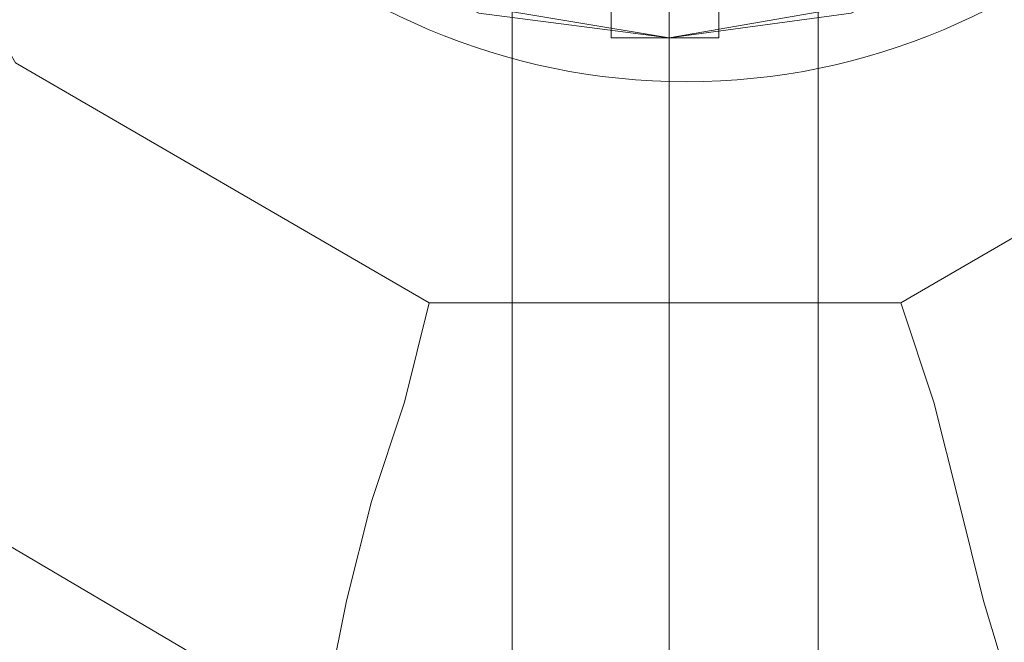
# Model space of a CAD drawing. Units: millimetres. Extents: x 0 to 6245, y -1629 to 1712.
# Drawn here: x 4580 to 4643, y 8 to 48 of the extents above; entities that cross this region are included whole.
import ezdxf

# ---------------------------------------------------------------- set-up
doc = ezdxf.new("R2010")
doc.units = ezdxf.units.MM
doc.layers.get('0').update_dxf_attribs({"lineweight": 9})
doc.layers.add('robinia stolpe', color=32, linetype='Continuous', lineweight=9)
doc.layers.add('stål', color=253, linetype='Continuous', lineweight=9)

msp = doc.modelspace()

# ---------------------------------------------------------------- linework, layer by layer
at = {"flags": 128}
msp.add_lwpolyline([(4621.567, 44.652), (4621.567, 129.796)], dxfattribs=at)
at = {"layer": 'robinia stolpe', "flags": 128}
for points in [[(4559.837, 26.027), (4537.487, 64.874), (4537.487, 109.575), (4559.837, 148.422), (4598.684, 171.304), (4643.917, 171.304), (4682.764, 148.422), (4705.115, 109.575), (4705.115, 64.874), (4682.764, 26.027), (4643.917, 3.144), (4598.684, 3.144)], [(4678.507, 102.657), (4678.507, 71.792), (4663.075, 45.716), (4636.467, 30.284), (4606.134, 30.284), (4579.527, 45.716), (4564.627, 71.792), (4564.627, 102.657), (4579.527, 128.732), (4606.134, 144.165), (4636.467, 144.165), (4663.075, 128.732)], [(4621.567, 7.402), (4621.567, 137.247)], [(4621.567, 68.067), (4621.567, 7.402)]]:
    msp.add_lwpolyline(points, close=True, dxfattribs=at)
for points in [[(4631.145, 103.189), (4631.145, 137.247), (4631.145, 7.402), (4631.145, 71.26), (4630.613, 70.728), (4628.485, 69.663), (4625.292, 68.599), (4621.567, 68.067), (4617.31, 68.599), (4614.117, 69.663), (4611.988, 70.728), (4611.456, 71.26)], [(4611.456, 103.189), (4611.456, 137.247), (4611.456, 7.402), (4611.456, 71.26), (4611.988, 70.728), (4614.117, 69.663), (4617.31, 68.599), (4621.567, 68.067), (4625.292, 68.599), (4628.485, 69.663), (4630.613, 70.728)], [(4606.134, 30.284), (4604.538, 23.898), (4602.409, 17.512), (4600.813, 11.127), (4599.749, 5.805), (4598.152, 1.016), (4597.088, -2.709), (4596.556, -5.37), (4596.023, -6.967), (4596.023, -7.499)], [(4636.467, 30.284), (4638.596, 23.898), (4640.192, 17.512), (4641.789, 11.127), (4643.385, 5.805), (4644.449, 1.016), (4645.514, -2.709), (4646.046, -5.37), (4646.578, -6.967), (4646.578, -7.499)]]:
    msp.add_lwpolyline(points, dxfattribs=at)
at = {"layer": 'stål', "flags": 128}
for points in [[(4646.578, 118.621), (4635.935, 124.475), (4623.695, 127.136), (4623.163, 127.136), (4622.099, 127.136), (4621.567, 127.136), (4620.502, 127.136), (4619.438, 127.136), (4618.906, 127.136), (4606.667, 124.475), (4596.023, 118.621), (4588.041, 109.575), (4582.72, 98.4), (4581.123, 86.16), (4583.784, 73.921), (4589.638, 63.277), (4598.152, 54.763), (4609.327, 48.909), (4621.567, 47.313), (4633.274, 48.909), (4644.449, 54.763)], [(4617.842, 47.313), (4618.906, 47.313), (4619.97, 47.313), (4621.567, 47.313), (4622.631, 47.313), (4623.695, 47.313), (4624.76, 47.313)]]:
    msp.add_lwpolyline(points, dxfattribs=at)
for points in [[(4581.123, 87.224), (4583.252, 99.464), (4589.105, 110.639), (4597.62, 119.686), (4608.795, 125.539), (4621.567, 127.136), (4633.806, 125.539), (4644.981, 119.686), (4653.496, 110.639), (4659.35, 99.464), (4661.478, 87.224), (4659.35, 74.985), (4653.496, 63.81), (4644.981, 54.763), (4633.806, 49.442), (4621.567, 47.313), (4608.795, 49.442), (4597.62, 54.763), (4589.105, 63.81), (4583.252, 74.985), (4581.123, 87.224)], [(4617.842, 47.313), (4617.842, 50.506), (4618.906, 50.506), (4619.97, 50.506), (4621.567, 50.506), (4622.631, 50.506), (4623.695, 50.506), (4624.76, 50.506), (4624.76, 47.313), (4623.695, 47.313), (4622.631, 47.313), (4621.567, 47.313), (4619.97, 47.313), (4618.906, 47.313)], [(4621.567, 47.313), (4621.567, 50.506)]]:
    msp.add_lwpolyline(points, close=True, dxfattribs=at)
at = {"layer": 'stål'}
msp.add_circle((4622.67, 86.995), 42.5, dxfattribs=at)

doc.saveas('drawing.dxf')
